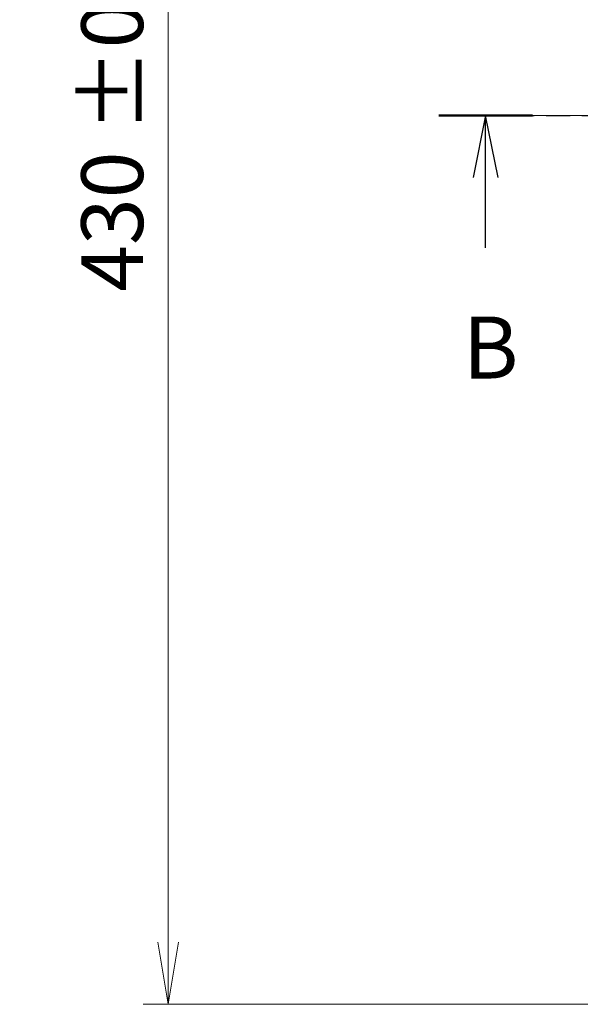
# Model space of a CAD drawing. Units: millimetres. Extents: x 0 to 8652, y 0 to 1686.
# Drawn here: x 738 to 874, y 855 to 1093 of the extents above; entities that cross this region are included whole.
import ezdxf

# ---------------------------------------------------------------- set-up
doc = ezdxf.new("R2010")
doc.units = ezdxf.units.MM
doc.linetypes.add('CHAIN', pattern=[0.3543, 0.2362, -0.0295, 0.0591, -0.0295])
doc.layers.add('Centerline (ISO)', color=7, linetype='Continuous', lineweight=18, true_color=0x80ffff)
for name, color, linetype, lineweight in [('Dimension (ISO)', 7, 'Continuous', 18), ('Dimension (ISO) @ 1', 7, 'Continuous', 18), ('Section Line (ISO)', 7, 'CHAIN', 25)]:
    doc.layers.add(name, color=color, linetype=linetype, lineweight=lineweight)
doc.styles.add('Note Text (TK)', font='MS PGothic.ttf')
doc.dimstyles.new('Default - Method 1b (TK)', dxfattribs={"dimscale": 0.5, "dimtxt": 2.5, "dimasz": 2.5, "dimexe": 1, "dimexo": 1.5, "dimgap": 1, "dimtad": 1, "dimrnd": 1e-08, "dimdsep": 46, "dimtxsty": 'Note Text (TK)', "dimblk": 'OPEN', "dimcen": 0.09, "dimdle": 5, "dimclrd": 100, "dimclre": 100, "dimclrt": 7, "dimadec": 1, "dimazin": 1, "dimtfac": 1, "dimtmove": 0, "dimatfit": 3, "dimldrblk": 'OPEN', "dimfxl": 0, "dimtolj": 1, "dimlwd": -1, "dimlwe": -1, "dimarcsym": 0})

# ---------------------------------------------------------------- blocks, each defined once
blk = doc.blocks.new('2dTransSection70')
at = {"layer": 'Section Line (ISO)', "linetype": 'CHAIN', "ltscale": 16.267893}
blk.add_line((120.205, 186.387), (216.188, 186.387), dxfattribs=at)
at = {"layer": 'Section Line (ISO)', "linetype": 'Continuous', "lineweight": 50}
blk.add_line((120.205, 186.387), (123.969, 186.387), dxfattribs=at)
at = {"layer": 'Section Line (ISO)', "linetype": 'Continuous'}
for p, q in [((122.087, 186.387), (121.587, 183.887)), ((122.087, 183.887), (122.087, 186.387)), ((122.587, 183.887), (122.087, 186.387)), ((122.087, 181.044), (122.087, 183.887))]:
    blk.add_line(p, q, dxfattribs=at)
at = {"layer": 'Section Line (ISO)', "insert": (121.168, 175), "char_height": 2.5, "attachment_point": 7, "style": 'Note Text (TK)'}
blk.add_mtext('B', dxfattribs=at)
blk = doc.blocks.new('_Open')
at = {"color": 0, "linetype": 'ByBlock', "lineweight": -2}
for p, q in [((-1, 0.167), (0, 0)), ((-1, -0.167), (0, 0)), ((0, 0), (-1, 0))]:
    blk.add_line(p, q, dxfattribs=at)
blk = doc.blocks.new('*D46')
at = {"layer": 'Defpoints', "color": 0, "transparency": 16777216}
for p in [(897.06, 1285.32), (774.22, 855.32), (897.06, 855.32)]:
    blk.add_point(p, dxfattribs=at)
at = {"layer": 'Dimension (ISO)', "color": 100, "transparency": 16777216}
for p, q in [((888.06, 1285.32), (768.22, 1285.32)), ((774.22, 1270.32), (774.22, 870.32)), ((888.06, 855.32), (768.22, 855.32))]:
    blk.add_line(p, q, dxfattribs=at)
at = {"layer": 'Dimension (ISO)', "color": 100, "transparency": 16777216, "xscale": 15, "yscale": 15, "zscale": 15}
for p, rotation in [((774.22, 1285.32), 90), ((774.22, 855.32), 270)]:
    blk.add_blockref('_Open', p, dxfattribs=dict(at, rotation=rotation))
at = {"layer": 'Dimension (ISO)', "color": 7, "transparency": 16777216, "insert": (760.71, 1027.66), "char_height": 15, "attachment_point": 4, "rotation": 90, "style": 'Note Text (TK)'}
blk.add_mtext('\\A1;\\fMS PGothic|b0|i0;{\\H14.9400;430 ±0.8}', dxfattribs=at)

msp = doc.modelspace()

# ---------------------------------------------------------------- linework, layer by layer
at = {"layer": 'Centerline (ISO)', "linetype": 'CHAIN', "ltscale": 23.990969}
msp.add_line((1403.738, 1070.31957), (852.64006, 1070.31957), dxfattribs=at)

# ---------------------------------------------------------------- block references
at = {"layer": 'Section Line (ISO)', "xscale": 6, "yscale": 6, "zscale": 6}
msp.add_blockref('2dTransSection70', (118.5, -48), dxfattribs=at)

# ---------------------------------------------------------------- dimensions: what is measured, and where the dimension line sits
at = {"layer": 'Dimension (ISO) @ 1', "color": 100, "true_color": 0x00ff3f}
dim = msp.add_linear_dim(base=(774.22187, 855.31957), p1=(897.06303, 1285.31957), p2=(897.06303, 855.31957), angle=90, text='\\fMS PGothic|b0|i0;{\\H14.9400;<> ±0.8}', dimstyle='Default - Method 1b (TK)', override={"dimscale": 1, "dimtxt": 15, "dimasz": 15, "dimexe": 6, "dimexo": 9, "dimgap": 6, "dimdec": 2, "dimcen": 0.54, "dimtol": 0, "dimlim": 0, "dimtp": 0, "dimtm": 0, "dimtdec": 2, "dimtix": 0, "dimtofl": 0, "dimtmove": 0, "dimatfit": 1}, dxfattribs=at)
dim.commit()
dim.dimension.update_dxf_attribs({"geometry": '*D46', "text_midpoint": (774.22187, 1070.31957), "dimtype": 128})

doc.saveas('drawing.dxf')
